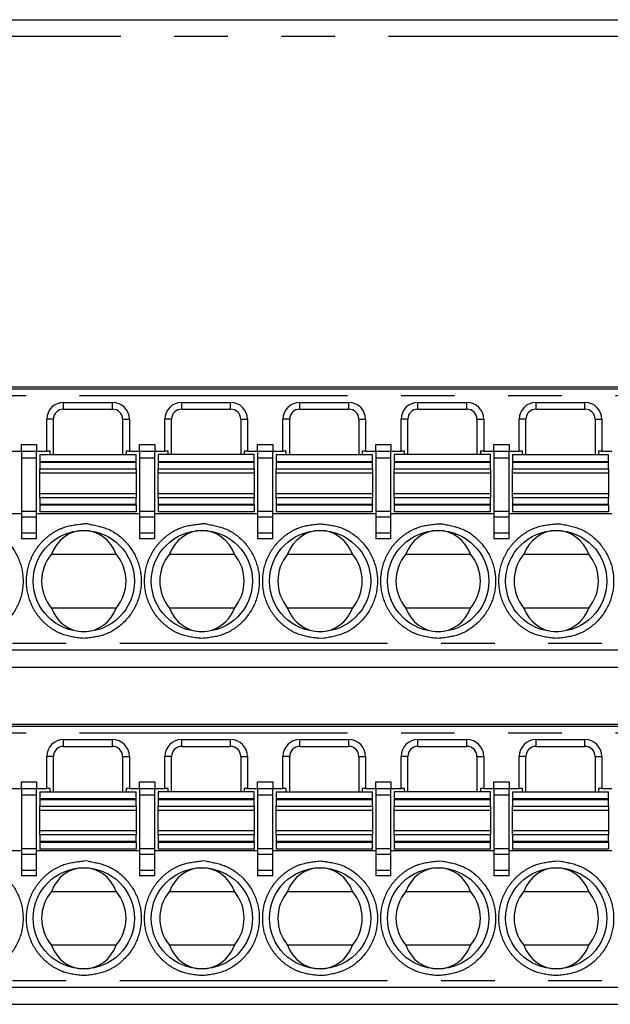
# Model space of a CAD drawing. Extents: x -135 to 85, y -28 to 56.
# Drawn here: x -67 to -50, y 27 to 56 of the extents above; entities that cross this region are included whole.
import ezdxf

# ---------------------------------------------------------------- set-up
doc = ezdxf.new("R2010")
doc.units = 0
doc.header["$LTSCALE"] = 0.25
doc.linetypes.add('PHANTOM', pattern=[63.5, 31.75, -6.35, 6.35, -6.35, 6.35, -6.35])
doc.layers.get('0').update_dxf_attribs({"linetype": 'CONTINUOUS'})

msp = doc.modelspace()

# ---------------------------------------------------------------- linework, layer by layer
at = {"color": 7, "linetype": 'CONTINUOUS'}
for p, q in [((-87.231, 56.398), (-16.551, 56.398)), ((-24.295, 45.498), (-81.395, 45.498)), ((-81.27, 45.448), (-24.52, 45.448)), ((-65.87, 45.048), (-64.42, 45.048)), ((-62.37, 45.048), (-60.92, 45.048)), ((-58.87, 45.048), (-57.42, 45.048)), ((-55.37, 45.048), (-53.92, 45.048)), ((-51.87, 45.048), (-50.42, 45.048)), ((-65.87, 44.848), (-64.42, 44.848)), ((-62.37, 44.848), (-60.92, 44.848)), ((-58.87, 44.848), (-57.42, 44.848)), ((-55.37, 44.848), (-53.92, 44.848)), ((-51.87, 44.848), (-50.42, 44.848)), ((-66.37, 43.598), (-66.37, 44.548)), ((-66.17, 43.498), (-66.17, 44.548)), ((-64.12, 44.548), (-64.12, 43.498)), ((-63.92, 44.548), (-63.92, 43.598)), ((-62.87, 43.598), (-62.87, 44.548)), ((-62.67, 43.498), (-62.67, 44.548)), ((-60.62, 44.548), (-60.62, 43.498)), ((-60.42, 44.548), (-60.42, 43.598)), ((-59.37, 43.598), (-59.37, 44.548)), ((-59.17, 43.498), (-59.17, 44.548)), ((-57.12, 44.548), (-57.12, 43.498)), ((-56.92, 44.548), (-56.92, 43.598)), ((-55.87, 43.598), (-55.87, 44.548)), ((-55.67, 43.498), (-55.67, 44.548)), ((-53.62, 44.548), (-53.62, 43.498)), ((-53.42, 44.548), (-53.42, 43.598)), ((-52.37, 43.598), (-52.37, 44.548)), ((-52.17, 43.498), (-52.17, 44.548)), ((-50.12, 44.548), (-50.12, 43.498)), ((-49.92, 44.548), (-49.92, 43.598)), ((-67.42, 43.598), (-67.12, 43.598)), ((-67.12, 43.598), (-67.12, 43.798)), ((-67.12, 43.598), (-66.67, 43.598)), ((-67.12, 43.598), (-67.12, 43.398)), ((-66.67, 43.798), (-66.67, 43.598)), ((-66.67, 43.398), (-66.67, 43.598)), ((-66.67, 43.598), (-66.37, 43.598)), ((-66.27, 43.598), (-66.37, 43.598)), ((-66.27, 43.498), (-66.27, 43.598)), ((-63.92, 43.598), (-64.02, 43.598)), ((-64.02, 43.598), (-64.02, 43.498)), ((-63.92, 43.598), (-63.62, 43.598)), ((-63.62, 43.598), (-63.62, 43.798)), ((-63.62, 43.598), (-63.62, 43.398)), ((-63.62, 43.598), (-63.17, 43.598)), ((-63.17, 43.798), (-63.17, 43.598)), ((-63.17, 43.398), (-63.17, 43.598)), ((-63.17, 43.598), (-62.87, 43.598)), ((-62.77, 43.598), (-62.87, 43.598)), ((-62.77, 43.498), (-62.77, 43.598)), ((-60.42, 43.598), (-60.52, 43.598)), ((-60.52, 43.598), (-60.52, 43.498)), ((-60.42, 43.598), (-60.12, 43.598)), ((-60.12, 43.598), (-60.12, 43.798)), ((-60.12, 43.598), (-60.12, 43.398)), ((-60.12, 43.598), (-59.67, 43.598)), ((-59.67, 43.798), (-59.67, 43.598)), ((-59.67, 43.398), (-59.67, 43.598)), ((-59.67, 43.598), (-59.37, 43.598)), ((-59.27, 43.598), (-59.37, 43.598)), ((-59.27, 43.498), (-59.27, 43.598)), ((-56.92, 43.598), (-57.02, 43.598)), ((-57.02, 43.598), (-57.02, 43.498)), ((-56.92, 43.598), (-56.62, 43.598)), ((-56.62, 43.598), (-56.62, 43.798)), ((-56.62, 43.598), (-56.62, 43.398)), ((-56.62, 43.598), (-56.17, 43.598)), ((-56.17, 43.798), (-56.17, 43.598)), ((-56.17, 43.398), (-56.17, 43.598)), ((-56.17, 43.598), (-55.87, 43.598)), ((-55.77, 43.598), (-55.87, 43.598)), ((-55.77, 43.498), (-55.77, 43.598)), ((-53.42, 43.598), (-53.52, 43.598)), ((-53.52, 43.598), (-53.52, 43.498)), ((-53.42, 43.598), (-53.12, 43.598)), ((-53.12, 43.598), (-53.12, 43.798)), ((-53.12, 43.598), (-52.67, 43.598)), ((-53.12, 43.598), (-53.12, 43.398)), ((-52.67, 43.798), (-52.67, 43.598)), ((-52.67, 43.398), (-52.67, 43.598)), ((-52.67, 43.598), (-52.37, 43.598)), ((-52.27, 43.598), (-52.37, 43.598)), ((-52.27, 43.498), (-52.27, 43.598)), ((-49.92, 43.598), (-50.02, 43.598)), ((-50.02, 43.598), (-50.02, 43.498)), ((-49.92, 43.598), (-49.62, 43.598)), ((-67.12, 43.398), (-67.12, 41.813)), ((-66.67, 41.813), (-66.67, 43.398)), ((-66.57, 43.498), (-66.57, 43.298)), ((-66.57, 43.498), (-63.72, 43.498)), ((-66.57, 43.298), (-66.57, 43.273)), ((-66.57, 43.273), (-66.57, 43.075)), ((-63.72, 43.298), (-63.72, 43.498)), ((-63.72, 43.273), (-63.72, 43.298)), ((-63.72, 43.075), (-63.72, 43.273)), ((-63.62, 43.398), (-63.62, 41.813)), ((-63.17, 41.813), (-63.17, 43.398)), ((-60.22, 43.498), (-63.07, 43.498)), ((-63.07, 43.498), (-63.07, 43.298)), ((-63.07, 43.298), (-63.07, 43.273)), ((-63.07, 43.273), (-63.07, 43.075)), ((-60.22, 43.298), (-60.22, 43.498)), ((-60.22, 43.273), (-60.22, 43.298)), ((-60.22, 43.075), (-60.22, 43.273)), ((-60.12, 43.398), (-60.12, 41.813)), ((-59.67, 41.813), (-59.67, 43.398)), ((-59.57, 43.498), (-56.72, 43.498)), ((-59.57, 43.498), (-59.57, 43.298)), ((-59.57, 43.298), (-59.57, 43.273)), ((-59.57, 43.273), (-59.57, 43.075)), ((-56.72, 43.298), (-56.72, 43.498)), ((-56.72, 43.273), (-56.72, 43.298)), ((-56.72, 43.075), (-56.72, 43.273)), ((-56.62, 43.398), (-56.62, 41.813)), ((-56.17, 41.813), (-56.17, 43.398)), ((-53.22, 43.498), (-56.07, 43.498)), ((-56.07, 43.498), (-56.07, 43.298)), ((-56.07, 43.298), (-56.07, 43.273)), ((-56.07, 43.273), (-56.07, 43.075)), ((-53.22, 43.298), (-53.22, 43.498)), ((-53.22, 43.273), (-53.22, 43.298)), ((-53.22, 43.075), (-53.22, 43.273)), ((-53.12, 43.398), (-53.12, 41.813)), ((-52.67, 41.813), (-52.67, 43.398)), ((-52.57, 43.498), (-52.57, 43.298)), ((-52.57, 43.498), (-49.72, 43.498)), ((-52.57, 43.298), (-52.57, 43.273)), ((-52.57, 43.273), (-52.57, 43.075)), ((-49.72, 43.298), (-49.72, 43.498)), ((-49.72, 43.273), (-49.72, 43.298)), ((-49.72, 43.075), (-49.72, 43.273)), ((-66.57, 42.945), (-66.57, 43.075)), ((-66.57, 42.35), (-66.57, 42.945)), ((-63.72, 43.075), (-63.72, 42.945)), ((-63.72, 42.945), (-63.72, 42.35)), ((-63.07, 42.945), (-63.07, 43.075)), ((-63.07, 42.35), (-63.07, 42.945)), ((-60.22, 43.075), (-60.22, 42.945)), ((-60.22, 42.945), (-60.22, 42.35)), ((-59.57, 42.945), (-59.57, 43.075)), ((-59.57, 42.35), (-59.57, 42.945)), ((-56.72, 43.075), (-56.72, 42.945)), ((-56.72, 42.945), (-56.72, 42.35)), ((-56.07, 42.945), (-56.07, 43.075)), ((-56.07, 42.35), (-56.07, 42.945)), ((-53.22, 43.075), (-53.22, 42.945)), ((-53.22, 42.945), (-53.22, 42.35)), ((-52.57, 42.945), (-52.57, 43.075)), ((-52.57, 42.35), (-52.57, 42.945)), ((-49.72, 43.075), (-49.72, 42.945)), ((-49.72, 42.945), (-49.72, 42.35)), ((-66.57, 42.221), (-66.57, 42.35)), ((-63.72, 42.35), (-63.72, 42.221)), ((-63.07, 42.221), (-63.07, 42.35)), ((-60.22, 42.35), (-60.22, 42.221)), ((-59.57, 42.221), (-59.57, 42.35)), ((-56.72, 42.35), (-56.72, 42.221)), ((-56.07, 42.221), (-56.07, 42.35)), ((-53.22, 42.35), (-53.22, 42.221)), ((-52.57, 42.221), (-52.57, 42.35)), ((-49.72, 42.35), (-49.72, 42.221)), ((-66.57, 42.221), (-66.57, 42.022)), ((-63.72, 42.022), (-63.72, 42.221)), ((-63.07, 42.221), (-63.07, 42.022)), ((-60.22, 42.022), (-60.22, 42.221)), ((-59.57, 42.221), (-59.57, 42.022)), ((-56.72, 42.022), (-56.72, 42.221)), ((-56.07, 42.221), (-56.07, 42.022)), ((-53.22, 42.022), (-53.22, 42.221)), ((-52.57, 42.221), (-52.57, 42.022)), ((-49.72, 42.022), (-49.72, 42.221)), ((-67.12, 41.813), (-67.12, 41.64)), ((-66.67, 41.64), (-66.67, 41.813)), ((-66.57, 42.022), (-66.57, 41.998)), ((-66.57, 41.998), (-66.57, 41.798)), ((-63.72, 41.798), (-66.57, 41.798)), ((-63.72, 41.998), (-63.72, 42.022)), ((-63.72, 41.998), (-63.72, 41.798)), ((-63.62, 41.813), (-63.62, 41.64)), ((-63.17, 41.64), (-63.17, 41.813)), ((-63.07, 42.022), (-63.07, 41.998)), ((-63.07, 41.998), (-63.07, 41.798)), ((-60.22, 41.798), (-63.07, 41.798)), ((-60.22, 41.998), (-60.22, 42.022)), ((-60.22, 41.998), (-60.22, 41.798)), ((-60.12, 41.813), (-60.12, 41.64)), ((-59.67, 41.64), (-59.67, 41.813)), ((-59.57, 42.022), (-59.57, 41.998)), ((-59.57, 41.998), (-59.57, 41.798)), ((-56.72, 41.798), (-59.57, 41.798)), ((-56.72, 42.022), (-56.72, 41.998)), ((-56.72, 41.798), (-56.72, 41.998)), ((-56.62, 41.813), (-56.62, 41.64)), ((-56.17, 41.64), (-56.17, 41.813)), ((-56.07, 42.022), (-56.07, 41.998)), ((-56.07, 41.998), (-56.07, 41.798)), ((-53.22, 41.798), (-56.07, 41.798)), ((-53.22, 42.022), (-53.22, 41.998)), ((-53.22, 41.798), (-53.22, 41.998)), ((-53.12, 41.813), (-53.12, 41.64)), ((-52.67, 41.64), (-52.67, 41.813)), ((-52.57, 42.022), (-52.57, 41.998)), ((-52.57, 41.998), (-52.57, 41.798)), ((-49.72, 41.798), (-52.57, 41.798)), ((-49.72, 41.998), (-49.72, 42.022)), ((-49.72, 41.998), (-49.72, 41.798)), ((-67.12, 41.748), (-70.17, 41.748)), ((-67.12, 41.64), (-67.12, 41.178)), ((-63.62, 41.748), (-66.67, 41.748)), ((-66.67, 41.178), (-66.67, 41.64)), ((-63.62, 41.64), (-63.62, 41.178)), ((-60.12, 41.748), (-63.17, 41.748)), ((-63.17, 41.178), (-63.17, 41.64)), ((-60.12, 41.64), (-60.12, 41.178)), ((-56.62, 41.748), (-59.67, 41.748)), ((-59.67, 41.178), (-59.67, 41.64)), ((-56.62, 41.64), (-56.62, 41.178)), ((-53.12, 41.748), (-56.17, 41.748)), ((-56.17, 41.178), (-56.17, 41.64)), ((-53.12, 41.64), (-53.12, 41.178)), ((-49.62, 41.748), (-52.67, 41.748)), ((-52.67, 41.178), (-52.67, 41.64)), ((-67.12, 41.178), (-67.12, 41.005)), ((-66.67, 41.005), (-66.67, 41.178)), ((-63.62, 41.178), (-63.62, 41.005)), ((-63.17, 41.005), (-63.17, 41.178)), ((-60.12, 41.178), (-60.12, 41.005)), ((-59.67, 41.005), (-59.67, 41.178)), ((-56.62, 41.178), (-56.62, 41.005)), ((-56.17, 41.005), (-56.17, 41.178)), ((-53.12, 41.178), (-53.12, 41.005)), ((-52.67, 41.005), (-52.67, 41.178)), ((-66.23, 40.548), (-64.309, 40.548)), ((-62.73, 40.548), (-60.809, 40.548)), ((-59.23, 40.548), (-57.309, 40.548)), ((-55.73, 40.548), (-53.809, 40.548)), ((-52.23, 40.548), (-50.309, 40.548)), ((-64.309, 38.948), (-66.23, 38.948)), ((-60.809, 38.948), (-62.73, 38.948)), ((-57.309, 38.948), (-59.23, 38.948)), ((-53.809, 38.948), (-55.73, 38.948)), ((-50.309, 38.948), (-52.23, 38.948)), ((-24.52, 37.698), (-81.27, 37.698)), ((-81.395, 37.198), (-24.295, 37.198)), ((-24.295, 35.498), (-81.395, 35.498)), ((-81.27, 35.448), (-24.52, 35.448)), ((-65.87, 35.048), (-64.42, 35.048)), ((-62.37, 35.048), (-60.92, 35.048)), ((-58.87, 35.048), (-57.42, 35.048)), ((-55.37, 35.048), (-53.92, 35.048)), ((-51.87, 35.048), (-50.42, 35.048)), ((-65.87, 34.848), (-64.42, 34.848)), ((-62.37, 34.848), (-60.92, 34.848)), ((-58.87, 34.848), (-57.42, 34.848)), ((-55.37, 34.848), (-53.92, 34.848)), ((-51.87, 34.848), (-50.42, 34.848)), ((-66.37, 33.598), (-66.37, 34.548)), ((-66.17, 33.498), (-66.17, 34.548)), ((-64.12, 34.548), (-64.12, 33.498)), ((-63.92, 34.548), (-63.92, 33.598)), ((-62.87, 33.598), (-62.87, 34.548)), ((-62.67, 33.498), (-62.67, 34.548)), ((-60.62, 34.548), (-60.62, 33.498)), ((-60.42, 34.548), (-60.42, 33.598)), ((-59.37, 33.598), (-59.37, 34.548)), ((-59.17, 33.498), (-59.17, 34.548)), ((-57.12, 34.548), (-57.12, 33.498)), ((-56.92, 34.548), (-56.92, 33.598)), ((-55.87, 33.598), (-55.87, 34.548)), ((-55.67, 33.498), (-55.67, 34.548)), ((-53.62, 34.548), (-53.62, 33.498)), ((-53.42, 34.548), (-53.42, 33.598)), ((-52.37, 33.598), (-52.37, 34.548)), ((-52.17, 33.498), (-52.17, 34.548)), ((-50.12, 34.548), (-50.12, 33.498)), ((-49.92, 34.548), (-49.92, 33.598)), ((-67.42, 33.598), (-67.12, 33.598)), ((-67.12, 33.598), (-67.12, 33.798)), ((-67.12, 33.598), (-66.67, 33.598)), ((-67.12, 33.598), (-67.12, 33.398)), ((-66.67, 33.798), (-66.67, 33.598)), ((-66.67, 33.398), (-66.67, 33.598)), ((-66.67, 33.598), (-66.37, 33.598)), ((-66.27, 33.598), (-66.37, 33.598)), ((-66.27, 33.498), (-66.27, 33.598)), ((-63.92, 33.598), (-64.02, 33.598)), ((-64.02, 33.598), (-64.02, 33.498)), ((-63.92, 33.598), (-63.62, 33.598)), ((-63.62, 33.598), (-63.62, 33.798)), ((-63.62, 33.598), (-63.17, 33.598)), ((-63.62, 33.598), (-63.62, 33.398)), ((-63.17, 33.798), (-63.17, 33.598)), ((-63.17, 33.398), (-63.17, 33.598)), ((-63.17, 33.598), (-62.87, 33.598)), ((-62.77, 33.598), (-62.87, 33.598)), ((-62.77, 33.498), (-62.77, 33.598)), ((-60.42, 33.598), (-60.52, 33.598)), ((-60.52, 33.598), (-60.52, 33.498)), ((-60.42, 33.598), (-60.12, 33.598)), ((-60.12, 33.598), (-60.12, 33.798)), ((-60.12, 33.598), (-59.67, 33.598)), ((-60.12, 33.598), (-60.12, 33.398)), ((-59.67, 33.798), (-59.67, 33.598)), ((-59.67, 33.398), (-59.67, 33.598)), ((-59.67, 33.598), (-59.37, 33.598)), ((-59.27, 33.598), (-59.37, 33.598)), ((-59.27, 33.498), (-59.27, 33.598)), ((-56.92, 33.598), (-57.02, 33.598)), ((-57.02, 33.598), (-57.02, 33.498)), ((-56.92, 33.598), (-56.62, 33.598)), ((-56.62, 33.598), (-56.62, 33.798)), ((-56.62, 33.598), (-56.17, 33.598)), ((-56.62, 33.598), (-56.62, 33.398)), ((-56.17, 33.798), (-56.17, 33.598)), ((-56.17, 33.398), (-56.17, 33.598)), ((-56.17, 33.598), (-55.87, 33.598)), ((-55.77, 33.598), (-55.87, 33.598)), ((-55.77, 33.498), (-55.77, 33.598)), ((-53.42, 33.598), (-53.52, 33.598)), ((-53.52, 33.598), (-53.52, 33.498)), ((-53.42, 33.598), (-53.12, 33.598)), ((-53.12, 33.598), (-53.12, 33.798)), ((-53.12, 33.598), (-52.67, 33.598)), ((-53.12, 33.598), (-53.12, 33.398)), ((-52.67, 33.798), (-52.67, 33.598)), ((-52.67, 33.398), (-52.67, 33.598)), ((-52.67, 33.598), (-52.37, 33.598)), ((-52.27, 33.598), (-52.37, 33.598)), ((-52.27, 33.498), (-52.27, 33.598)), ((-49.92, 33.598), (-50.02, 33.598)), ((-50.02, 33.598), (-50.02, 33.498)), ((-49.92, 33.598), (-49.62, 33.598)), ((-67.12, 33.398), (-67.12, 31.813)), ((-66.67, 31.813), (-66.67, 33.398)), ((-66.57, 33.498), (-63.72, 33.498)), ((-66.57, 33.498), (-66.57, 33.298)), ((-66.57, 33.298), (-66.57, 33.273)), ((-63.72, 33.298), (-63.72, 33.498)), ((-63.72, 33.273), (-63.72, 33.298)), ((-63.62, 33.398), (-63.62, 31.813)), ((-63.17, 31.813), (-63.17, 33.398)), ((-60.22, 33.498), (-63.07, 33.498)), ((-63.07, 33.498), (-63.07, 33.298)), ((-63.07, 33.298), (-63.07, 33.273)), ((-60.22, 33.298), (-60.22, 33.498)), ((-60.22, 33.273), (-60.22, 33.298)), ((-60.12, 33.398), (-60.12, 31.813)), ((-59.67, 31.813), (-59.67, 33.398)), ((-59.57, 33.498), (-56.72, 33.498)), ((-59.57, 33.498), (-59.57, 33.298)), ((-59.57, 33.298), (-59.57, 33.273)), ((-56.72, 33.298), (-56.72, 33.498)), ((-56.72, 33.273), (-56.72, 33.298)), ((-56.62, 33.398), (-56.62, 31.813)), ((-56.17, 31.813), (-56.17, 33.398)), ((-53.22, 33.498), (-56.07, 33.498)), ((-56.07, 33.498), (-56.07, 33.298)), ((-56.07, 33.298), (-56.07, 33.273)), ((-53.22, 33.298), (-53.22, 33.498)), ((-53.22, 33.273), (-53.22, 33.298)), ((-53.12, 33.398), (-53.12, 31.813)), ((-52.67, 31.813), (-52.67, 33.398)), ((-52.57, 33.498), (-49.72, 33.498)), ((-52.57, 33.498), (-52.57, 33.298)), ((-52.57, 33.298), (-52.57, 33.273)), ((-49.72, 33.298), (-49.72, 33.498)), ((-49.72, 33.273), (-49.72, 33.298)), ((-66.57, 33.273), (-66.57, 33.075)), ((-66.57, 32.945), (-66.57, 33.075)), ((-63.72, 33.075), (-63.72, 33.273)), ((-63.72, 33.075), (-63.72, 32.945)), ((-63.07, 33.273), (-63.07, 33.075)), ((-63.07, 32.945), (-63.07, 33.075)), ((-60.22, 33.075), (-60.22, 33.273)), ((-60.22, 33.075), (-60.22, 32.945)), ((-59.57, 33.273), (-59.57, 33.075)), ((-59.57, 32.945), (-59.57, 33.075)), ((-56.72, 33.075), (-56.72, 33.273)), ((-56.72, 33.075), (-56.72, 32.945)), ((-56.07, 33.273), (-56.07, 33.075)), ((-56.07, 32.945), (-56.07, 33.075)), ((-53.22, 33.075), (-53.22, 33.273)), ((-53.22, 33.075), (-53.22, 32.945)), ((-52.57, 33.273), (-52.57, 33.075)), ((-52.57, 32.945), (-52.57, 33.075)), ((-49.72, 33.075), (-49.72, 33.273)), ((-49.72, 33.075), (-49.72, 32.945)), ((-66.57, 32.35), (-66.57, 32.945)), ((-63.72, 32.945), (-63.72, 32.35)), ((-63.07, 32.35), (-63.07, 32.945)), ((-60.22, 32.945), (-60.22, 32.35)), ((-59.57, 32.35), (-59.57, 32.945)), ((-56.72, 32.945), (-56.72, 32.35)), ((-56.07, 32.35), (-56.07, 32.945)), ((-53.22, 32.945), (-53.22, 32.35)), ((-52.57, 32.35), (-52.57, 32.945)), ((-49.72, 32.945), (-49.72, 32.35)), ((-66.57, 32.221), (-66.57, 32.35)), ((-66.57, 32.221), (-66.57, 32.022)), ((-63.72, 32.35), (-63.72, 32.221)), ((-63.72, 32.022), (-63.72, 32.221)), ((-63.07, 32.221), (-63.07, 32.35)), ((-63.07, 32.221), (-63.07, 32.022)), ((-60.22, 32.35), (-60.22, 32.221)), ((-60.22, 32.022), (-60.22, 32.221)), ((-59.57, 32.221), (-59.57, 32.35)), ((-59.57, 32.221), (-59.57, 32.022)), ((-56.72, 32.35), (-56.72, 32.221)), ((-56.72, 32.022), (-56.72, 32.221)), ((-56.07, 32.221), (-56.07, 32.35)), ((-56.07, 32.221), (-56.07, 32.022)), ((-53.22, 32.35), (-53.22, 32.221)), ((-53.22, 32.022), (-53.22, 32.221)), ((-52.57, 32.221), (-52.57, 32.35)), ((-52.57, 32.221), (-52.57, 32.022)), ((-49.72, 32.35), (-49.72, 32.221)), ((-49.72, 32.022), (-49.72, 32.221)), ((-66.57, 32.022), (-66.57, 31.998)), ((-66.57, 31.998), (-66.57, 31.798)), ((-63.72, 31.998), (-63.72, 32.022)), ((-63.72, 31.998), (-63.72, 31.798)), ((-63.07, 32.022), (-63.07, 31.998)), ((-63.07, 31.998), (-63.07, 31.798)), ((-60.22, 31.998), (-60.22, 32.022)), ((-60.22, 31.998), (-60.22, 31.798)), ((-59.57, 32.022), (-59.57, 31.998)), ((-59.57, 31.998), (-59.57, 31.798)), ((-56.72, 32.022), (-56.72, 31.998)), ((-56.72, 31.798), (-56.72, 31.998)), ((-56.07, 32.022), (-56.07, 31.998)), ((-56.07, 31.998), (-56.07, 31.798)), ((-53.22, 32.022), (-53.22, 31.998)), ((-53.22, 31.798), (-53.22, 31.998)), ((-52.57, 32.022), (-52.57, 31.998)), ((-52.57, 31.998), (-52.57, 31.798)), ((-49.72, 31.998), (-49.72, 32.022)), ((-49.72, 31.998), (-49.72, 31.798)), ((-67.12, 31.748), (-70.17, 31.748)), ((-67.12, 31.813), (-67.12, 31.64)), ((-67.12, 31.64), (-67.12, 31.178)), ((-66.67, 31.64), (-66.67, 31.813)), ((-63.62, 31.748), (-66.67, 31.748)), ((-66.67, 31.178), (-66.67, 31.64)), ((-63.72, 31.798), (-66.57, 31.798)), ((-63.62, 31.813), (-63.62, 31.64)), ((-63.62, 31.64), (-63.62, 31.178)), ((-63.17, 31.64), (-63.17, 31.813)), ((-60.12, 31.748), (-63.17, 31.748)), ((-63.17, 31.178), (-63.17, 31.64)), ((-60.22, 31.798), (-63.07, 31.798)), ((-60.12, 31.813), (-60.12, 31.64)), ((-60.12, 31.64), (-60.12, 31.178)), ((-59.67, 31.64), (-59.67, 31.813)), ((-56.62, 31.748), (-59.67, 31.748)), ((-59.67, 31.178), (-59.67, 31.64)), ((-56.72, 31.798), (-59.57, 31.798)), ((-56.62, 31.813), (-56.62, 31.64)), ((-56.62, 31.64), (-56.62, 31.178)), ((-56.17, 31.64), (-56.17, 31.813)), ((-53.12, 31.748), (-56.17, 31.748)), ((-56.17, 31.178), (-56.17, 31.64)), ((-53.22, 31.798), (-56.07, 31.798)), ((-53.12, 31.813), (-53.12, 31.64)), ((-53.12, 31.64), (-53.12, 31.178)), ((-52.67, 31.64), (-52.67, 31.813)), ((-49.62, 31.748), (-52.67, 31.748)), ((-52.67, 31.178), (-52.67, 31.64)), ((-49.72, 31.798), (-52.57, 31.798)), ((-67.12, 31.178), (-67.12, 31.005)), ((-66.67, 31.005), (-66.67, 31.178)), ((-63.62, 31.178), (-63.62, 31.005)), ((-63.17, 31.005), (-63.17, 31.178)), ((-60.12, 31.178), (-60.12, 31.005)), ((-59.67, 31.005), (-59.67, 31.178)), ((-56.62, 31.178), (-56.62, 31.005)), ((-56.17, 31.005), (-56.17, 31.178)), ((-53.12, 31.178), (-53.12, 31.005)), ((-52.67, 31.005), (-52.67, 31.178)), ((-66.23, 30.548), (-64.309, 30.548)), ((-62.73, 30.548), (-60.809, 30.548)), ((-59.23, 30.548), (-57.309, 30.548)), ((-55.73, 30.548), (-53.809, 30.548)), ((-52.23, 30.548), (-50.309, 30.548)), ((-64.309, 28.948), (-66.23, 28.948)), ((-60.809, 28.948), (-62.73, 28.948)), ((-57.309, 28.948), (-59.23, 28.948)), ((-53.809, 28.948), (-55.73, 28.948)), ((-50.309, 28.948), (-52.23, 28.948)), ((-24.52, 27.698), (-81.27, 27.698)), ((-81.395, 27.198), (-24.295, 27.198))]:
    msp.add_line(p, q, dxfattribs=at)
at = {"color": 8, "linetype": 'PHANTOM'}
for p, q in [((-16.551, 55.898), (-87.231, 55.898)), ((-81.27, 45.248), (-24.52, 45.248)), ((-65.87, 44.848), (-65.87, 45.048)), ((-64.42, 44.848), (-64.42, 45.048)), ((-62.37, 44.848), (-62.37, 45.048)), ((-60.92, 44.848), (-60.92, 45.048)), ((-58.87, 44.848), (-58.87, 45.048)), ((-57.42, 44.848), (-57.42, 45.048)), ((-55.37, 44.848), (-55.37, 45.048)), ((-53.92, 44.848), (-53.92, 45.048)), ((-51.87, 44.848), (-51.87, 45.048)), ((-50.42, 44.848), (-50.42, 45.048)), ((-66.17, 44.548), (-66.37, 44.548)), ((-64.12, 44.548), (-63.92, 44.548)), ((-62.67, 44.548), (-62.87, 44.548)), ((-60.62, 44.548), (-60.42, 44.548)), ((-59.17, 44.548), (-59.37, 44.548)), ((-57.12, 44.548), (-56.92, 44.548)), ((-55.67, 44.548), (-55.87, 44.548)), ((-53.62, 44.548), (-53.42, 44.548)), ((-52.17, 44.548), (-52.37, 44.548)), ((-50.12, 44.548), (-49.92, 44.548)), ((-67.12, 43.798), (-66.67, 43.798)), ((-63.62, 43.798), (-63.17, 43.798)), ((-60.12, 43.798), (-59.67, 43.798)), ((-56.62, 43.798), (-56.17, 43.798)), ((-53.12, 43.798), (-52.67, 43.798)), ((-66.67, 43.398), (-67.12, 43.398)), ((-66.57, 43.298), (-63.72, 43.298)), ((-66.57, 43.273), (-63.72, 43.273)), ((-63.17, 43.398), (-63.62, 43.398)), ((-63.07, 43.298), (-60.22, 43.298)), ((-63.07, 43.273), (-60.22, 43.273)), ((-59.67, 43.398), (-60.12, 43.398)), ((-59.57, 43.298), (-56.72, 43.298)), ((-59.57, 43.273), (-56.72, 43.273)), ((-56.17, 43.398), (-56.62, 43.398)), ((-56.07, 43.298), (-53.22, 43.298)), ((-56.07, 43.273), (-53.22, 43.273)), ((-52.67, 43.398), (-53.12, 43.398)), ((-52.57, 43.298), (-49.72, 43.298)), ((-52.57, 43.273), (-49.72, 43.273)), ((-66.57, 43.075), (-63.72, 43.075)), ((-63.72, 42.945), (-66.57, 42.945)), ((-63.07, 43.075), (-60.22, 43.075)), ((-60.22, 42.945), (-63.07, 42.945)), ((-59.57, 43.075), (-56.72, 43.075)), ((-56.72, 42.945), (-59.57, 42.945)), ((-56.07, 43.075), (-53.22, 43.075)), ((-53.22, 42.945), (-56.07, 42.945)), ((-52.57, 43.075), (-49.72, 43.075)), ((-49.72, 42.945), (-52.57, 42.945)), ((-66.57, 42.35), (-63.72, 42.35)), ((-63.07, 42.35), (-60.22, 42.35)), ((-59.57, 42.35), (-56.72, 42.35)), ((-56.07, 42.35), (-53.22, 42.35)), ((-52.57, 42.35), (-49.72, 42.35)), ((-63.72, 42.221), (-66.57, 42.221)), ((-60.22, 42.221), (-63.07, 42.221)), ((-56.72, 42.221), (-59.57, 42.221)), ((-53.22, 42.221), (-56.07, 42.221)), ((-49.72, 42.221), (-52.57, 42.221)), ((-66.67, 41.813), (-67.12, 41.813)), ((-63.72, 42.022), (-66.57, 42.022)), ((-63.72, 41.998), (-66.57, 41.998)), ((-63.17, 41.813), (-63.62, 41.813)), ((-60.22, 42.022), (-63.07, 42.022)), ((-60.22, 41.998), (-63.07, 41.998)), ((-59.67, 41.813), (-60.12, 41.813)), ((-56.72, 42.022), (-59.57, 42.022)), ((-56.72, 41.998), (-59.57, 41.998)), ((-56.17, 41.813), (-56.62, 41.813)), ((-53.22, 42.022), (-56.07, 42.022)), ((-53.22, 41.998), (-56.07, 41.998)), ((-52.67, 41.813), (-53.12, 41.813)), ((-49.72, 42.022), (-52.57, 42.022)), ((-49.72, 41.998), (-52.57, 41.998)), ((-66.67, 41.64), (-67.12, 41.64)), ((-63.17, 41.64), (-63.62, 41.64)), ((-59.67, 41.64), (-60.12, 41.64)), ((-56.17, 41.64), (-56.62, 41.64)), ((-52.67, 41.64), (-53.12, 41.64)), ((-67.12, 41.178), (-66.67, 41.178)), ((-65.145, 41.443), (-65.27, 41.448)), ((-63.62, 41.178), (-63.17, 41.178)), ((-61.645, 41.443), (-61.77, 41.448)), ((-60.12, 41.178), (-59.67, 41.178)), ((-56.62, 41.178), (-56.17, 41.178)), ((-54.77, 41.448), (-54.645, 41.443)), ((-53.12, 41.178), (-52.67, 41.178)), ((-51.27, 41.448), (-51.145, 41.443)), ((-66.67, 41.005), (-67.12, 41.005)), ((-63.17, 41.005), (-63.62, 41.005)), ((-59.67, 41.005), (-60.12, 41.005)), ((-56.17, 41.005), (-56.62, 41.005)), ((-52.67, 41.005), (-53.12, 41.005)), ((-58.145, 38.052), (-58.27, 38.048)), ((-24.52, 37.898), (-81.27, 37.898)), ((-81.27, 35.248), (-24.52, 35.248)), ((-65.87, 34.848), (-65.87, 35.048)), ((-64.42, 34.848), (-64.42, 35.048)), ((-62.37, 34.848), (-62.37, 35.048)), ((-60.92, 34.848), (-60.92, 35.048)), ((-58.87, 34.848), (-58.87, 35.048)), ((-57.42, 34.848), (-57.42, 35.048)), ((-55.37, 34.848), (-55.37, 35.048)), ((-53.92, 34.848), (-53.92, 35.048)), ((-51.87, 34.848), (-51.87, 35.048)), ((-50.42, 34.848), (-50.42, 35.048)), ((-66.17, 34.548), (-66.37, 34.548)), ((-64.12, 34.548), (-63.92, 34.548)), ((-62.67, 34.548), (-62.87, 34.548)), ((-60.62, 34.548), (-60.42, 34.548)), ((-59.17, 34.548), (-59.37, 34.548)), ((-57.12, 34.548), (-56.92, 34.548)), ((-55.67, 34.548), (-55.87, 34.548)), ((-53.62, 34.548), (-53.42, 34.548)), ((-52.17, 34.548), (-52.37, 34.548)), ((-50.12, 34.548), (-49.92, 34.548)), ((-67.12, 33.798), (-66.67, 33.798)), ((-63.62, 33.798), (-63.17, 33.798)), ((-60.12, 33.798), (-59.67, 33.798)), ((-56.62, 33.798), (-56.17, 33.798)), ((-53.12, 33.798), (-52.67, 33.798)), ((-66.67, 33.398), (-67.12, 33.398)), ((-66.57, 33.298), (-63.72, 33.298)), ((-63.17, 33.398), (-63.62, 33.398)), ((-63.07, 33.298), (-60.22, 33.298)), ((-59.67, 33.398), (-60.12, 33.398)), ((-59.57, 33.298), (-56.72, 33.298)), ((-56.17, 33.398), (-56.62, 33.398)), ((-56.07, 33.298), (-53.22, 33.298)), ((-52.67, 33.398), (-53.12, 33.398)), ((-52.57, 33.298), (-49.72, 33.298)), ((-66.57, 33.273), (-63.72, 33.273)), ((-66.57, 33.075), (-63.72, 33.075)), ((-63.07, 33.273), (-60.22, 33.273)), ((-63.07, 33.075), (-60.22, 33.075)), ((-59.57, 33.273), (-56.72, 33.273)), ((-59.57, 33.075), (-56.72, 33.075)), ((-56.07, 33.273), (-53.22, 33.273)), ((-56.07, 33.075), (-53.22, 33.075)), ((-52.57, 33.273), (-49.72, 33.273)), ((-52.57, 33.075), (-49.72, 33.075)), ((-63.72, 32.945), (-66.57, 32.945)), ((-60.22, 32.945), (-63.07, 32.945)), ((-56.72, 32.945), (-59.57, 32.945)), ((-53.22, 32.945), (-56.07, 32.945)), ((-49.72, 32.945), (-52.57, 32.945)), ((-66.57, 32.35), (-63.72, 32.35)), ((-63.72, 32.221), (-66.57, 32.221)), ((-63.07, 32.35), (-60.22, 32.35)), ((-60.22, 32.221), (-63.07, 32.221)), ((-59.57, 32.35), (-56.72, 32.35)), ((-56.72, 32.221), (-59.57, 32.221)), ((-56.07, 32.35), (-53.22, 32.35)), ((-53.22, 32.221), (-56.07, 32.221)), ((-52.57, 32.35), (-49.72, 32.35)), ((-49.72, 32.221), (-52.57, 32.221)), ((-63.72, 32.022), (-66.57, 32.022)), ((-63.72, 31.998), (-66.57, 31.998)), ((-60.22, 32.022), (-63.07, 32.022)), ((-60.22, 31.998), (-63.07, 31.998)), ((-56.72, 32.022), (-59.57, 32.022)), ((-56.72, 31.998), (-59.57, 31.998)), ((-53.22, 32.022), (-56.07, 32.022)), ((-53.22, 31.998), (-56.07, 31.998)), ((-49.72, 32.022), (-52.57, 32.022)), ((-49.72, 31.998), (-52.57, 31.998)), ((-66.67, 31.813), (-67.12, 31.813)), ((-66.67, 31.64), (-67.12, 31.64)), ((-63.17, 31.813), (-63.62, 31.813)), ((-63.17, 31.64), (-63.62, 31.64)), ((-59.67, 31.813), (-60.12, 31.813)), ((-59.67, 31.64), (-60.12, 31.64)), ((-56.17, 31.813), (-56.62, 31.813)), ((-56.17, 31.64), (-56.62, 31.64)), ((-52.67, 31.813), (-53.12, 31.813)), ((-52.67, 31.64), (-53.12, 31.64)), ((-65.145, 31.443), (-65.27, 31.448)), ((-61.645, 31.443), (-61.77, 31.448)), ((-54.77, 31.448), (-54.645, 31.443)), ((-51.27, 31.448), (-51.145, 31.443)), ((-67.12, 31.178), (-66.67, 31.178)), ((-66.67, 31.005), (-67.12, 31.005)), ((-63.62, 31.178), (-63.17, 31.178)), ((-63.17, 31.005), (-63.62, 31.005)), ((-60.12, 31.178), (-59.67, 31.178)), ((-59.67, 31.005), (-60.12, 31.005)), ((-56.62, 31.178), (-56.17, 31.178)), ((-56.17, 31.005), (-56.62, 31.005)), ((-53.12, 31.178), (-52.67, 31.178)), ((-52.67, 31.005), (-53.12, 31.005)), ((-58.145, 28.052), (-58.27, 28.048)), ((-24.52, 27.898), (-81.27, 27.898))]:
    msp.add_line(p, q, dxfattribs=at)
at = {"color": 7, "linetype": 'CONTINUOUS'}
for centre in [(-65.27, 39.748), (-61.77, 39.748), (-58.27, 39.748), (-54.77, 39.748), (-51.27, 39.748), (-65.27, 29.748), (-61.77, 29.748), (-58.27, 29.748), (-54.77, 29.748), (-51.27, 29.748)]:
    msp.add_circle(centre, 1.5, dxfattribs=at)
for centre, radius, start, end in [((-65.87, 44.548), 0.5, 90, 180), ((-64.42, 44.548), 0.5, 0, 90), ((-62.37, 44.548), 0.5, 90, 180), ((-60.92, 44.548), 0.5, 0, 90), ((-58.87, 44.548), 0.5, 90, 180), ((-57.42, 44.548), 0.5, 0, 90), ((-55.37, 44.548), 0.5, 90, 180), ((-53.92, 44.548), 0.5, 0, 90), ((-51.87, 44.548), 0.5, 90, 180), ((-50.42, 44.548), 0.5, 0, 90), ((-65.87, 44.548), 0.3, 90, 180), ((-64.42, 44.548), 0.3, 0, 90), ((-62.37, 44.548), 0.3, 90, 180), ((-60.92, 44.548), 0.3, 0, 90), ((-58.87, 44.548), 0.3, 90, 180), ((-57.42, 44.548), 0.3, 0, 90), ((-55.37, 44.548), 0.3, 90, 180), ((-53.92, 44.548), 0.3, 0, 90), ((-51.87, 44.548), 0.3, 90, 180), ((-50.42, 44.548), 0.3, 0, 90), ((-65.27, 39.748), 1.25, 140.2082, 219.7918), ((-65.27, 39.748), 1.25, 320.2082, 39.7918), ((-61.77, 39.748), 1.25, 140.2082, 219.7918), ((-61.77, 39.748), 1.25, 320.2082, 39.7918), ((-58.27, 39.748), 1.25, 140.2082, 219.7918), ((-58.27, 39.748), 1.25, 320.2082, 39.7918), ((-54.77, 39.748), 1.25, 140.2082, 219.7918), ((-54.77, 39.748), 1.25, 320.2082, 39.7918), ((-51.27, 39.748), 1.25, 140.2082, 219.7918), ((-51.27, 39.748), 1.25, 320.2082, 39.7918), ((-65.87, 34.548), 0.5, 90, 180), ((-64.42, 34.548), 0.5, 0, 90), ((-62.37, 34.548), 0.5, 90, 180), ((-60.92, 34.548), 0.5, 0, 90), ((-58.87, 34.548), 0.5, 90, 180), ((-57.42, 34.548), 0.5, 0, 90), ((-55.37, 34.548), 0.5, 90, 180), ((-53.92, 34.548), 0.5, 0, 90), ((-51.87, 34.548), 0.5, 90, 180), ((-50.42, 34.548), 0.5, 0, 90), ((-65.87, 34.548), 0.3, 90, 180), ((-64.42, 34.548), 0.3, 0, 90), ((-62.37, 34.548), 0.3, 90, 180), ((-60.92, 34.548), 0.3, 0, 90), ((-58.87, 34.548), 0.3, 90, 180), ((-57.42, 34.548), 0.3, 0, 90), ((-55.37, 34.548), 0.3, 90, 180), ((-53.92, 34.548), 0.3, 0, 90), ((-51.87, 34.548), 0.3, 90, 180), ((-50.42, 34.548), 0.3, 0, 90), ((-65.27, 29.748), 1.25, 140.2082, 219.7918), ((-65.27, 29.748), 1.25, 320.2082, 39.7918), ((-61.77, 29.748), 1.25, 140.2082, 219.7918), ((-61.77, 29.748), 1.25, 320.2082, 39.7918), ((-58.27, 29.748), 1.25, 140.2082, 219.7918), ((-58.27, 29.748), 1.25, 320.2082, 39.7918), ((-54.77, 29.748), 1.25, 140.2082, 219.7918), ((-54.77, 29.748), 1.25, 320.2082, 39.7918), ((-51.27, 29.748), 1.25, 140.2082, 219.7918), ((-51.27, 29.748), 1.25, 320.2082, 39.7918)]:
    msp.add_arc(centre, radius, start, end, dxfattribs=at)
for centre, start_param, end_param in [((-65.27, 40.142), 0, 1.195373), ((-65.27, 40.142), 5.087813, 6.283185), ((-61.77, 40.142), 0, 1.195373), ((-61.77, 40.142), 5.087813, 6.283185), ((-58.27, 40.142), 0, 1.195373), ((-58.27, 40.142), 5.087813, 6.283185), ((-54.77, 40.142), 0, 1.195373), ((-54.77, 40.142), 5.087813, 6.283185), ((-51.27, 40.142), 0, 1.195373), ((-51.27, 40.142), 5.087813, 6.283185), ((-65.27, 39.353), 1.94622, 3.141593), ((-65.27, 39.353), 3.141593, 4.336965), ((-61.77, 39.353), 1.94622, 3.141593), ((-61.77, 39.353), 3.141593, 4.336965), ((-58.27, 39.353), 1.94622, 3.141593), ((-58.27, 39.353), 3.141593, 4.336965), ((-54.77, 39.353), 1.94622, 3.141593), ((-54.77, 39.353), 3.141593, 4.336965), ((-51.27, 39.353), 1.94622, 3.141593), ((-51.27, 39.353), 3.141593, 4.336965), ((-65.27, 30.142), 0, 1.195373), ((-65.27, 30.142), 5.087813, 6.283185), ((-61.77, 30.142), 0, 1.195373), ((-61.77, 30.142), 5.087813, 6.283185), ((-58.27, 30.142), 0, 1.195373), ((-58.27, 30.142), 5.087813, 6.283185), ((-54.77, 30.142), 0, 1.195373), ((-54.77, 30.142), 5.087813, 6.283185), ((-51.27, 30.142), 0, 1.195373), ((-51.27, 30.142), 5.087813, 6.283185), ((-65.27, 29.353), 1.94622, 3.141593), ((-65.27, 29.353), 3.141593, 4.336965), ((-61.77, 29.353), 1.94622, 3.141593), ((-61.77, 29.353), 3.141593, 4.336965), ((-58.27, 29.353), 1.94622, 3.141593), ((-58.27, 29.353), 3.141593, 4.336965), ((-54.77, 29.353), 1.94622, 3.141593), ((-54.77, 29.353), 3.141593, 4.336965), ((-51.27, 29.353), 1.94622, 3.141593), ((-51.27, 29.353), 3.141593, 4.336965)]:
    msp.add_ellipse(centre, major_axis=(0, 1.105), ratio=0.93405, start_param=start_param, end_param=end_param, dxfattribs=at)
at = {"color": 8, "linetype": 'PHANTOM'}
for points, knots in [([(-68.645, 41.443), (-68.438, 41.405), (-68.008, 41.326), (-67.469, 40.909), (-67.128, 40.332), (-67.032, 39.684), (-67.175, 39.045), (-67.558, 38.494), (-68.126, 38.117), (-68.561, 38.07), (-68.77, 38.048)], [0, 0, 0, 0, 0.120289, 0.25, 0.379711, 0.5, 0.620289, 0.75, 0.879711, 1, 1, 1, 1]), ([(-65.27, 38.048), (-65.484, 38.07), (-65.814, 38.106), (-66.21, 38.317), (-66.48, 38.537), (-66.701, 38.807), (-66.906, 39.204), (-67.011, 39.748), (-66.906, 40.291), (-66.701, 40.688), (-66.48, 40.958), (-66.21, 41.178), (-65.814, 41.39), (-65.484, 41.425), (-65.27, 41.448)], [0, 0, 0, 0, 0.119721, 0.18481, 0.25, 0.315089, 0.380279, 0.5, 0.619721, 0.68481, 0.75, 0.815089, 0.880279, 1, 1, 1, 1]), ([(-65.145, 41.443), (-64.938, 41.405), (-64.508, 41.326), (-63.969, 40.909), (-63.628, 40.332), (-63.532, 39.684), (-63.675, 39.045), (-64.058, 38.494), (-64.626, 38.117), (-65.061, 38.07), (-65.27, 38.048)], [0, 0, 0, 0, 0.120289, 0.25, 0.379711, 0.5, 0.620289, 0.75, 0.879711, 1, 1, 1, 1]), ([(-61.77, 38.048), (-61.984, 38.07), (-62.314, 38.106), (-62.71, 38.317), (-62.98, 38.537), (-63.201, 38.807), (-63.406, 39.204), (-63.511, 39.748), (-63.406, 40.291), (-63.201, 40.688), (-62.98, 40.958), (-62.71, 41.178), (-62.314, 41.39), (-61.984, 41.425), (-61.77, 41.448)], [0, 0, 0, 0, 0.119721, 0.18481, 0.25, 0.315089, 0.380279, 0.5, 0.619721, 0.68481, 0.75, 0.815089, 0.880279, 1, 1, 1, 1]), ([(-61.645, 41.443), (-61.438, 41.405), (-61.008, 41.326), (-60.469, 40.909), (-60.128, 40.332), (-60.032, 39.684), (-60.175, 39.045), (-60.558, 38.494), (-61.126, 38.117), (-61.561, 38.07), (-61.77, 38.048)], [0, 0, 0, 0, 0.120289, 0.25, 0.379711, 0.5, 0.620289, 0.75, 0.879711, 1, 1, 1, 1]), ([(-58.27, 38.048), (-58.484, 38.07), (-58.814, 38.106), (-59.21, 38.317), (-59.48, 38.537), (-59.701, 38.807), (-59.906, 39.204), (-60.011, 39.748), (-59.906, 40.291), (-59.701, 40.688), (-59.48, 40.958), (-59.21, 41.178), (-58.814, 41.39), (-58.484, 41.425), (-58.27, 41.448)], [0, 0, 0, 0, 0.119721, 0.18481, 0.25, 0.315089, 0.380279, 0.5, 0.619721, 0.68481, 0.75, 0.815089, 0.880279, 1, 1, 1, 1]), ([(-58.27, 41.448), (-58.061, 41.425), (-57.626, 41.378), (-57.058, 41.001), (-56.675, 40.451), (-56.532, 39.812), (-56.628, 39.164), (-56.969, 38.586), (-57.508, 38.169), (-57.938, 38.09), (-58.145, 38.052)], [0, 0, 0, 0, 0.120289, 0.25, 0.379711, 0.5, 0.620289, 0.75, 0.879711, 1, 1, 1, 1]), ([(-54.77, 38.048), (-54.984, 38.07), (-55.314, 38.106), (-55.71, 38.317), (-55.98, 38.537), (-56.201, 38.807), (-56.406, 39.204), (-56.511, 39.748), (-56.406, 40.291), (-56.201, 40.688), (-55.98, 40.958), (-55.71, 41.178), (-55.314, 41.39), (-54.984, 41.425), (-54.77, 41.448)], [0, 0, 0, 0, 0.119721, 0.18481, 0.25, 0.315089, 0.380279, 0.5, 0.619721, 0.68481, 0.75, 0.815089, 0.880279, 1, 1, 1, 1]), ([(-54.645, 41.443), (-54.438, 41.405), (-54.008, 41.326), (-53.469, 40.909), (-53.128, 40.332), (-53.032, 39.684), (-53.175, 39.045), (-53.558, 38.494), (-54.126, 38.117), (-54.561, 38.07), (-54.77, 38.048)], [0, 0, 0, 0, 0.120289, 0.25, 0.379711, 0.5, 0.620289, 0.75, 0.879711, 1, 1, 1, 1]), ([(-51.27, 38.048), (-51.484, 38.07), (-51.814, 38.106), (-52.21, 38.317), (-52.48, 38.537), (-52.701, 38.807), (-52.906, 39.204), (-53.011, 39.748), (-52.906, 40.291), (-52.701, 40.688), (-52.48, 40.958), (-52.21, 41.178), (-51.814, 41.39), (-51.484, 41.425), (-51.27, 41.448)], [0, 0, 0, 0, 0.119721, 0.18481, 0.25, 0.315089, 0.380279, 0.5, 0.619721, 0.68481, 0.75, 0.815089, 0.880279, 1, 1, 1, 1]), ([(-51.145, 41.443), (-50.938, 41.405), (-50.508, 41.326), (-49.969, 40.909), (-49.628, 40.332), (-49.532, 39.684), (-49.675, 39.045), (-50.058, 38.494), (-50.626, 38.117), (-51.061, 38.07), (-51.27, 38.048)], [0, 0, 0, 0, 0.120289, 0.25, 0.379711, 0.5, 0.620289, 0.75, 0.879711, 1, 1, 1, 1]), ([(-68.645, 31.443), (-68.438, 31.405), (-68.008, 31.326), (-67.469, 30.909), (-67.128, 30.332), (-67.032, 29.684), (-67.175, 29.045), (-67.558, 28.494), (-68.126, 28.117), (-68.561, 28.07), (-68.77, 28.048)], [0, 0, 0, 0, 0.120289, 0.25, 0.379711, 0.5, 0.620289, 0.75, 0.879711, 1, 1, 1, 1]), ([(-65.27, 28.048), (-65.484, 28.07), (-65.814, 28.106), (-66.21, 28.317), (-66.48, 28.537), (-66.701, 28.807), (-66.906, 29.204), (-67.011, 29.748), (-66.906, 30.291), (-66.701, 30.688), (-66.48, 30.958), (-66.21, 31.178), (-65.814, 31.39), (-65.484, 31.425), (-65.27, 31.448)], [0, 0, 0, 0, 0.119721, 0.18481, 0.25, 0.315089, 0.380279, 0.5, 0.619721, 0.68481, 0.75, 0.815089, 0.880279, 1, 1, 1, 1]), ([(-65.145, 31.443), (-64.938, 31.405), (-64.508, 31.326), (-63.969, 30.909), (-63.628, 30.332), (-63.532, 29.684), (-63.675, 29.045), (-64.058, 28.494), (-64.626, 28.117), (-65.061, 28.07), (-65.27, 28.048)], [0, 0, 0, 0, 0.120289, 0.25, 0.379711, 0.5, 0.620289, 0.75, 0.879711, 1, 1, 1, 1]), ([(-61.77, 28.048), (-61.984, 28.07), (-62.314, 28.106), (-62.71, 28.317), (-62.98, 28.537), (-63.201, 28.807), (-63.406, 29.204), (-63.511, 29.748), (-63.406, 30.291), (-63.201, 30.688), (-62.98, 30.958), (-62.71, 31.178), (-62.314, 31.39), (-61.984, 31.425), (-61.77, 31.448)], [0, 0, 0, 0, 0.1197215, 0.1848104, 0.25, 0.3150889, 0.3802785, 0.5, 0.6197215, 0.6848104, 0.75, 0.8150889, 0.8802785, 1, 1, 1, 1]), ([(-61.645, 31.443), (-61.438, 31.405), (-61.008, 31.326), (-60.469, 30.909), (-60.128, 30.332), (-60.032, 29.684), (-60.175, 29.045), (-60.558, 28.494), (-61.126, 28.117), (-61.561, 28.07), (-61.77, 28.048)], [0, 0, 0, 0, 0.120289, 0.25, 0.379711, 0.5, 0.620289, 0.75, 0.879711, 1, 1, 1, 1]), ([(-58.27, 28.048), (-58.484, 28.07), (-58.814, 28.106), (-59.21, 28.317), (-59.48, 28.537), (-59.701, 28.807), (-59.906, 29.204), (-60.011, 29.748), (-59.906, 30.291), (-59.701, 30.688), (-59.48, 30.958), (-59.21, 31.178), (-58.814, 31.39), (-58.484, 31.425), (-58.27, 31.448)], [0, 0, 0, 0, 0.119721, 0.18481, 0.25, 0.315089, 0.380279, 0.5, 0.619721, 0.68481, 0.75, 0.815089, 0.880279, 1, 1, 1, 1]), ([(-58.27, 31.448), (-58.061, 31.425), (-57.626, 31.378), (-57.058, 31.001), (-56.675, 30.451), (-56.532, 29.812), (-56.628, 29.164), (-56.969, 28.586), (-57.508, 28.169), (-57.938, 28.09), (-58.145, 28.052)], [0, 0, 0, 0, 0.120289, 0.25, 0.379711, 0.5, 0.620289, 0.75, 0.879711, 1, 1, 1, 1]), ([(-54.77, 28.048), (-54.984, 28.07), (-55.314, 28.106), (-55.71, 28.317), (-55.98, 28.537), (-56.201, 28.807), (-56.406, 29.204), (-56.511, 29.748), (-56.406, 30.291), (-56.201, 30.688), (-55.98, 30.958), (-55.71, 31.178), (-55.314, 31.39), (-54.984, 31.425), (-54.77, 31.448)], [0, 0, 0, 0, 0.119721, 0.18481, 0.25, 0.315089, 0.380279, 0.5, 0.619721, 0.68481, 0.75, 0.815089, 0.880279, 1, 1, 1, 1]), ([(-54.645, 31.443), (-54.438, 31.405), (-54.008, 31.326), (-53.469, 30.909), (-53.128, 30.332), (-53.032, 29.684), (-53.175, 29.045), (-53.558, 28.494), (-54.126, 28.117), (-54.561, 28.07), (-54.77, 28.048)], [0, 0, 0, 0, 0.120289, 0.25, 0.379711, 0.5, 0.620289, 0.75, 0.879711, 1, 1, 1, 1]), ([(-51.27, 28.048), (-51.484, 28.07), (-51.814, 28.106), (-52.21, 28.317), (-52.48, 28.537), (-52.701, 28.807), (-52.906, 29.204), (-53.011, 29.748), (-52.906, 30.291), (-52.701, 30.688), (-52.48, 30.958), (-52.21, 31.178), (-51.814, 31.39), (-51.484, 31.425), (-51.27, 31.448)], [0, 0, 0, 0, 0.119721, 0.18481, 0.25, 0.315089, 0.380279, 0.5, 0.619721, 0.68481, 0.75, 0.815089, 0.880279, 1, 1, 1, 1]), ([(-51.145, 31.443), (-50.938, 31.405), (-50.508, 31.326), (-49.969, 30.909), (-49.628, 30.332), (-49.532, 29.684), (-49.675, 29.045), (-50.058, 28.494), (-50.626, 28.117), (-51.061, 28.07), (-51.27, 28.048)], [0, 0, 0, 0, 0.120289, 0.25, 0.379711, 0.5, 0.620289, 0.75, 0.879711, 1, 1, 1, 1])]:
    msp.add_open_spline(points, degree=3, knots=knots, dxfattribs=at)

doc.saveas('drawing.dxf')
